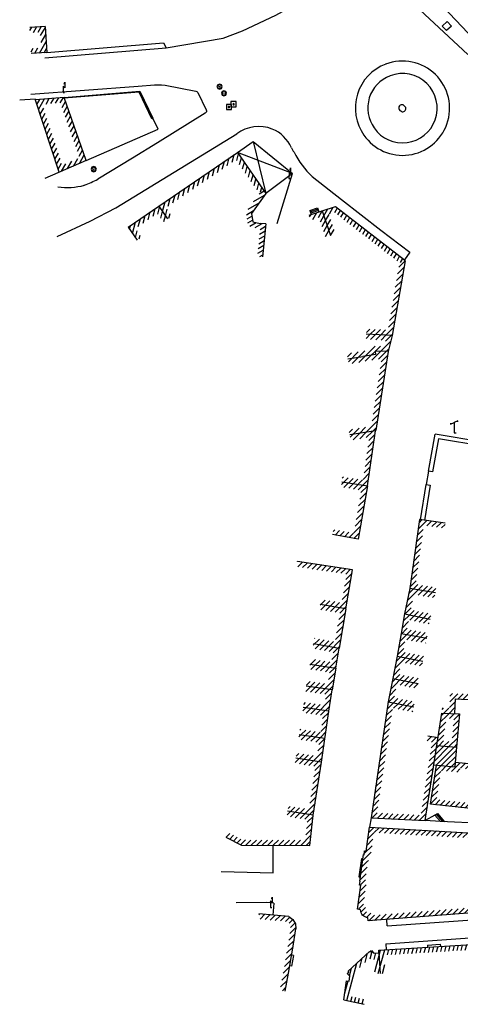
# Model space of a CAD drawing. Extents: x 602868 to 603120, y 3911190 to 3911488.
# Drawn here: x 602868 to 602953, y 3911196 to 3911385 of the extents above; entities that cross this region are included whole.
import ezdxf

# ---------------------------------------------------------------- set-up
doc = ezdxf.new("R2010")
doc.units = 0
doc.header["$LTSCALE"] = 0.5
doc.header["$MEASUREMENT"] = 0
doc.layers.get('0').update_dxf_attribs({"linetype": 'CONTINUOUS'})
for name, color, linetype in [('AP_SYNEX', 7, 'CONTINUOUS'), ('DEH', 7, 'CONTINUOUS'), ('HATCH', 8, 'CONTINUOUS'), ('KTISMA', 2, 'CONTINUOUS'), ('MANDRA', 7, 'CONTINUOUS'), ('SKALA', 8, 'CONTINUOUS')]:
    doc.layers.add(name, color=color, linetype=linetype)
pattern_1 = [(45, (0, 0), (-0.53033008589, 0.53033008589), [])]
pattern_2 = [(60, (0, 0), (-0.64951905284, 0.375), [])]
pattern_3 = [(75, (0, 0), (-0.72444436972, 0.19411428383), [])]

# ---------------------------------------------------------------- blocks, each defined once
blk = doc.blocks.new('SYMBOL01')
for p, q in [((-0.026, 0.817), (0.015, 1)), ((0.015, 1), (0.015, 0.447)), ((0.055, 0.817), (0.015, 1)), ((-0.126, 0.621), (-0.127, 0)), ((-0.127, 0), (0, 0)), ((0.015, 0.447), (-0.126, 0.621))]:
    blk.add_line(p, q)
blk = doc.blocks.new('SYMBOL15')
for p, q in [((-0.353, 0.354), (-0.5, 0)), ((-0.5, 0), (-0.354, -0.353)), ((-0.274, 0.263), (-0.38, -0.008)), ((0, 0.5), (-0.353, 0.354)), ((-0.008, 0.38), (-0.274, 0.263)), ((-0.002, 0.061), (-0.054, 0.029)), ((-0.054, 0.029), (-0.052, -0.032)), ((0.263, 0.274), (-0.008, 0.38)), ((0.052, 0.032), (-0.002, 0.061)), ((0.354, 0.353), (0, 0.5)), ((0.054, -0.029), (0.052, 0.032)), ((0.38, 0.008), (0.263, 0.274)), ((0.274, -0.263), (0.38, 0.008)), ((0.353, -0.354), (0.5, 0)), ((0.5, 0), (0.354, 0.353)), ((-0.38, -0.008), (-0.263, -0.274)), ((-0.354, -0.353), (0, -0.5)), ((-0.263, -0.274), (0.008, -0.38)), ((-0.052, -0.032), (0.002, -0.061)), ((0, -0.5), (0.353, -0.354)), ((0.002, -0.061), (0.054, -0.029)), ((0.008, -0.38), (0.274, -0.263))]:
    blk.add_line(p, q)
blk = doc.blocks.new('SYMBOL18')
for p, q in [((-0.5, 0.5), (-0.5, -0.5)), ((0.5, 0.5), (-0.5, 0.5)), ((-0.103, 0.104), (-0.146, 0.001)), ((-0.146, 0.001), (-0.104, -0.103)), ((0.001, 0.146), (-0.103, 0.104)), ((0, 0.006), (-0.005, 0.003)), ((-0.005, 0.003), (-0.005, -0.003)), ((0.104, 0.103), (0.001, 0.146)), ((0.005, -0.003), (0.005, 0.003)), ((0.146, -0.001), (0.104, 0.103)), ((0.5, -0.5), (0.5, 0.5)), ((-0.5, -0.5), (0.5, -0.5)), ((-0.104, -0.103), (-0.001, -0.146)), ((-0.005, -0.003), (0, -0.006)), ((-0.001, -0.146), (0.103, -0.104)), ((0, -0.006), (0.005, -0.003)), ((0.103, -0.104), (0.146, -0.001))]:
    blk.add_line(p, q)
blk = doc.blocks.new('SYMBOL02')
for p, q in [((-0.539, 0.834), (-0.186, 0.982)), ((0.166, 1.13), (-0.186, 0.982)), ((-0.186, 0.982), (-0.186, 0)), ((0.166, 1.036), (0.166, 1.13)), ((-0.539, 0.929), (-0.539, 0.834)), ((-0.186, 0), (0, 0))]:
    blk.add_line(p, q)

msp = doc.modelspace()

# ---------------------------------------------------------------- hatches: boundary and pattern name
at = {"layer": 'HATCH'}
h = msp.add_hatch(dxfattribs=at)
h.set_pattern_fill('_USER', color=256, scale=0.75, angle=60, style=0, pattern_type=0)
h.set_pattern_definition(pattern_2)
h.paths.add_polyline_path([(602873.33, 3911383.92), (602870.34, 3911383.74), (602870.4, 3911382.74), (602872.39, 3911382.86), (602872.58, 3911379.84), (602870.58, 3911379.72), (602870.64, 3911378.73), (602873.63, 3911378.91)])
h = msp.add_hatch(dxfattribs=at)
h.set_pattern_fill('_USER', color=256, scale=0.75, angle=60, style=0, pattern_type=0)
h.set_pattern_definition(pattern_2)
h.paths.add_polyline_path([(602876.93, 3911370.3), (602871.43, 3911369.85), (602876, 3911355.92), (602881.2, 3911358.17)])
h.paths.add_polyline_path([(602879.95, 3911358.71), (602876.61, 3911357.27), (602872.77, 3911368.96), (602876.24, 3911369.24)], flags=16)
h.paths.add_polyline_path([(602875.07, 3911362.99), (602877.91, 3911362.99), (602877.91, 3911364.67), (602875.07, 3911364.67)], flags=8)
h.paths.add_polyline_path([(602871.18, 3911369.76), (602873.42, 3911369.76), (602873.42, 3911371.04), (602871.18, 3911371.04)], flags=9)
h = msp.add_hatch(dxfattribs=at)
h.set_pattern_fill('_USER', color=256, scale=0.75, angle=75, style=0, pattern_type=0)
h.set_pattern_definition(pattern_3)
h.paths.add_polyline_path([(602910.05, 3911358.34), (602914.54, 3911351.86), (602915.16, 3911352.73), (602910.31, 3911359.73), (602895.14, 3911349.39), (602896.85, 3911346.93), (602897.67, 3911347.5), (602896.54, 3911349.14)])
h = msp.add_hatch(dxfattribs=at)
h.set_pattern_fill('_USER', color=256, scale=0.75, angle=30, style=0, pattern_type=0)
h.set_pattern_definition([(30, (0, 0), (-0.375, 0.64951905284), [])])
h.paths.add_polyline_path([(602915.76, 3911351.85), (602915.16, 3911352.73), (602911.92, 3911348.2), (602912.41, 3911345.58), (602914.52, 3911345.06), (602914.66, 3911345.06), (602914.14, 3911339.74), (602915.13, 3911339.64), (602915.76, 3911346), (602914.66, 3911346.06), (602913.27, 3911346.4), (602912.98, 3911347.97)])
h = msp.add_hatch(dxfattribs=at)
h.set_pattern_fill('_USER', color=256, scale=0.75, angle=75, style=0, pattern_type=0)
h.set_pattern_definition(pattern_3)
h.paths.add_polyline_path([(602894.89, 3911348), (602896.03, 3911346.36), (602896.85, 3911346.93), (602895.14, 3911349.39), (602889.28, 3911345.33), (602890.99, 3911342.87), (602891.81, 3911343.44), (602890.67, 3911345.08)])
h = msp.add_hatch(dxfattribs=at)
h.set_pattern_fill('_USER', color=256, scale=0.75, angle=60, style=0, pattern_type=0)
h.set_pattern_definition(pattern_2)
h.paths.add_polyline_path([(602926.59, 3911348.52), (602924.06, 3911347.66), (602924.39, 3911346.71), (602925.97, 3911347.25), (602927.25, 3911343.46), (602928.2, 3911343.78)])
h = msp.add_hatch(dxfattribs=at)
h.set_pattern_fill('_USER', color=256, scale=0.75, angle=60, style=0, pattern_type=0)
h.set_pattern_definition(pattern_2)
h.paths.add_polyline_path([(602929.17, 3911349.31), (602926.59, 3911348.52), (602928.2, 3911343.78), (602929.15, 3911344.1), (602927.87, 3911347.86), (602928.97, 3911348.2), (602941.31, 3911338.66), (602941.3, 3911338.6), (602941.45, 3911338.48), (602942.54, 3911338.9), (602942.39, 3911339.02), (602942.4, 3911339.08)])
h = msp.add_hatch(dxfattribs=at)
h.set_pattern_fill('_USER', color=256, scale=0.75, angle=45, style=0, pattern_type=0)
h.set_pattern_definition(pattern_1)
h.paths.add_polyline_path([(602942.54, 3911338.9), (602941.45, 3911338.48), (602939.24, 3911325.58), (602935.14, 3911325.81), (602935.08, 3911324.81), (602940.07, 3911324.54)])
h = msp.add_hatch(dxfattribs=at)
h.set_pattern_fill('_USER', color=256, scale=0.75, angle=45, style=0, pattern_type=0)
h.set_pattern_definition(pattern_1)
h.paths.add_polyline_path([(602940.07, 3911324.54), (602935.08, 3911324.81), (602935.03, 3911323.81), (602938.8, 3911323.61), (602938.51, 3911322.46), (602935.8, 3911322.54), (602935.78, 3911321.74), (602934.25, 3911321.5), (602931.37, 3911321.03), (602931.53, 3911320.04), (602934.41, 3911320.51), (602936.85, 3911320.9), (602936.75, 3911321.51), (602939.28, 3911321.44)])
h.paths.add_polyline_path([(602939.28, 3911321.44), (602936.75, 3911321.51), (602936.85, 3911320.9), (602934.41, 3911320.51), (602931.53, 3911320.04), (602931.69, 3911319.06), (602934.57, 3911319.52), (602937.99, 3911320.07), (602937.93, 3911320.48), (602938.12, 3911320.47), (602936.03, 3911307.07), (602931.73, 3911306.4), (602931.88, 3911305.42), (602936.82, 3911306.18), (602936.8, 3911306.28), (602936.92, 3911306.27)])
h = msp.add_hatch(dxfattribs=at)
h.set_pattern_fill('_USER', color=256, scale=0.75, angle=45, style=0, pattern_type=0)
h.set_pattern_definition(pattern_1)
h.paths.add_polyline_path([(602936.82, 3911306.18), (602931.88, 3911305.42), (602932.03, 3911304.43), (602935.64, 3911304.99), (602934.45, 3911296.77), (602930.5, 3911297.37), (602930.35, 3911296.38), (602935.3, 3911295.64)])
h.paths.add_polyline_path([(602935.3, 3911295.64), (602930.35, 3911296.38), (602930.2, 3911295.39), (602934.13, 3911294.8), (602932.68, 3911286.55), (602928.74, 3911287.25), (602928.57, 3911286.26), (602933.49, 3911285.4)])
h = msp.add_hatch(dxfattribs=at)
h.set_pattern_fill('_USER', color=256, scale=0.75, angle=45, style=0, pattern_type=0)
h.set_pattern_definition(pattern_1)
h.paths.add_polyline_path([(602950.25, 3911288.45), (602945.3, 3911289.15), (602943.42, 3911275.89), (602948.36, 3911275.11), (602948.51, 3911276.1), (602944.55, 3911276.73), (602946.15, 3911288.02), (602950.11, 3911287.46)])
h.paths.add_polyline_path([(602948.36, 3911275.11), (602943.42, 3911275.89), (602942.44, 3911271.03), (602947.34, 3911270.04), (602947.54, 3911271.02), (602943.62, 3911271.81), (602944.21, 3911274.75), (602948.2, 3911274.12)])
h = msp.add_hatch(dxfattribs=at)
h.set_pattern_fill('_USER', color=256, scale=0.75, angle=45, style=0, pattern_type=0)
h.set_pattern_definition(pattern_1)
h.paths.add_polyline_path([(602966.22, 3911282.84), (602961.22, 3911283.03), (602961.18, 3911282.03), (602965.18, 3911281.88), (602964.36, 3911260.37), (602960.36, 3911260.54), (602960.32, 3911259.54), (602965.32, 3911259.32)])
h.paths.add_polyline_path([(602960.36, 3911260.54), (602955.12, 3911260.77), (602954.92, 3911255.58), (602951.18, 3911255.75), (602951.06, 3911252.91), (602949.67, 3911252.97), (602949.63, 3911251.97), (602952.02, 3911251.87), (602952.14, 3911254.7), (602955.88, 3911254.54), (602956.08, 3911259.73), (602960.32, 3911259.54)])
h = msp.add_hatch(dxfattribs=at)
h.set_pattern_fill('_USER', color=256, scale=0.75, angle=45, style=0, pattern_type=0)
h.set_pattern_definition(pattern_1)
h.paths.add_polyline_path([(602932.45, 3911279.5), (602921.82, 3911281.09), (602921.68, 3911280.1), (602931.29, 3911278.67), (602930.34, 3911273.15), (602926.4, 3911273.83), (602926.23, 3911272.85), (602931.15, 3911271.99)])
h.paths.add_polyline_path([(602931.15, 3911271.99), (602926.23, 3911272.85), (602926.06, 3911271.86), (602930, 3911271.18), (602929.05, 3911265.64), (602925.12, 3911266.36), (602924.94, 3911265.37), (602929.86, 3911264.47)])
h.paths.add_polyline_path([(602929.86, 3911264.47), (602924.94, 3911265.37), (602924.76, 3911264.39), (602928.71, 3911263.66), (602928.38, 3911261.77), (602924.4, 3911262.37), (602924.25, 3911261.38), (602929.19, 3911260.63)])
h = msp.add_hatch(dxfattribs=at)
h.set_pattern_fill('_USER', color=256, scale=0.75, angle=45, style=0, pattern_type=0)
h.set_pattern_definition(pattern_1)
h.paths.add_polyline_path([(602942.44, 3911271.03), (602941.77, 3911267.25), (602946.7, 3911266.38), (602946.87, 3911267.36), (602942.93, 3911268.06), (602943.25, 3911269.85), (602947.15, 3911269.06), (602947.34, 3911270.04)])
h.paths.add_polyline_path([(602941.77, 3911267.25), (602941.01, 3911262.9), (602945.92, 3911261.96), (602946.11, 3911262.94), (602942.17, 3911263.69), (602942.58, 3911266.09), (602946.52, 3911265.4), (602946.7, 3911266.38)])
h = msp.add_hatch(dxfattribs=at)
h.set_pattern_fill('_USER', color=256, scale=0.75, angle=45, style=0, pattern_type=0)
h.set_pattern_definition(pattern_1)
h.paths.add_polyline_path([(602945.92, 3911261.96), (602941.01, 3911262.9), (602940.17, 3911258.61), (602945.08, 3911257.66), (602945.27, 3911258.64), (602941.34, 3911259.4), (602941.8, 3911261.73), (602945.74, 3911260.97)])
h.paths.add_polyline_path([(602940.17, 3911258.61), (602939.3, 3911254.12), (602944.21, 3911253.17), (602944.4, 3911254.15), (602940.47, 3911254.91), (602940.96, 3911257.44), (602944.89, 3911256.68), (602945.08, 3911257.66)])
h = msp.add_hatch(dxfattribs=at)
h.set_pattern_fill('_USER', color=256, scale=0.75, angle=45, style=0, pattern_type=0)
h.set_pattern_definition(pattern_1)
h.paths.add_polyline_path([(602929.19, 3911260.63), (602924.25, 3911261.38), (602924.1, 3911260.39), (602928.04, 3911259.8), (602927.66, 3911257.54), (602923.68, 3911258.12), (602923.53, 3911257.13), (602928.48, 3911256.41)])
h.paths.add_polyline_path([(602928.48, 3911256.41), (602923.53, 3911257.13), (602923.39, 3911256.14), (602927.35, 3911255.56), (602927.05, 3911253.47), (602923.09, 3911254.05), (602922.95, 3911253.06), (602927.89, 3911252.34)])
h.paths.add_polyline_path([(602927.89, 3911252.34), (602922.95, 3911253.06), (602922.8, 3911252.07), (602926.76, 3911251.49), (602926.29, 3911248.29), (602922.33, 3911248.87), (602922.19, 3911247.88), (602927.13, 3911247.16)])
h = msp.add_hatch(dxfattribs=at)
h.set_pattern_fill('_USER', color=256, scale=0.75, angle=45, style=0, pattern_type=0)
h.set_pattern_definition(pattern_1)
h.paths.add_polyline_path([(602948.88, 3911247.2), (602946.93, 3911247.53), (602946.76, 3911246.54), (602947.75, 3911246.38), (602945.56, 3911232.35), (602937.13, 3911232.78), (602940.14, 3911252.94), (602944.02, 3911252.19), (602944.21, 3911253.17), (602939.3, 3911254.12), (602935.98, 3911231.83), (602946.41, 3911231.31)])
h = msp.add_hatch(dxfattribs=at)
h.set_pattern_fill('_USER', color=256, scale=0.75, angle=45, style=0, pattern_type=0)
h.set_pattern_definition(pattern_1)
h.paths.add_polyline_path([(602952.99, 3911251.82), (602950.63, 3911251.93), (602950.48, 3911250.93), (602951.91, 3911250.87), (602951.54, 3911246.47), (602949.81, 3911246.62), (602950.63, 3911251.93), (602949.63, 3911251.97), (602948.65, 3911245.71), (602952.45, 3911245.39)])
h = msp.add_hatch(dxfattribs=at)
h.set_pattern_fill('_USER', color=256, scale=0.75, angle=45, style=0, pattern_type=0)
h.set_pattern_definition(pattern_1)
h.paths.add_polyline_path([(602927.13, 3911247.16), (602922.19, 3911247.88), (602922.04, 3911246.89), (602926, 3911246.31), (602925.62, 3911243.69), (602921.67, 3911244.3), (602921.52, 3911243.31), (602926.46, 3911242.54)])
h.paths.add_polyline_path([(602926.46, 3911242.54), (602921.52, 3911243.31), (602921.37, 3911242.32), (602925.32, 3911241.71), (602924.04, 3911233.47), (602920.09, 3911234.08), (602919.94, 3911233.09), (602924.88, 3911232.33)])
h.paths.add_polyline_path([(602924.88, 3911232.33), (602919.94, 3911233.09), (602919.78, 3911232.11), (602923.77, 3911231.49), (602923.3, 3911227.54), (602911.29, 3911227.58), (602908.49, 3911229.03), (602908.03, 3911228.14), (602911.05, 3911226.58), (602924.19, 3911226.54)])
h = msp.add_hatch(dxfattribs=at)
h.set_pattern_fill('_USER', color=256, scale=0.75, angle=45, style=0, pattern_type=0)
h.set_pattern_definition(pattern_1)
h.paths.add_polyline_path([(602952.2, 3911242.48), (602952.12, 3911241.66), (602948.58, 3911241.96), (602947.41, 3911234.45), (602960.7, 3911233.06), (602961.54, 3911241.57)])
h.paths.add_polyline_path([(602960.44, 3911240.67), (602959.81, 3911234.16), (602948.56, 3911235.34), (602949.42, 3911240.89), (602953.03, 3911240.58), (602953.1, 3911241.39)], flags=16)
h.paths.add_polyline_path([(602952.45, 3911245.39), (602948.65, 3911245.71), (602948.08, 3911242), (602952.12, 3911241.66), (602952.2, 3911242.48)])
h = msp.add_hatch(dxfattribs=at)
h.set_pattern_fill('_USER', color=256, scale=0.75, angle=45, style=0, pattern_type=0)
h.set_pattern_definition(pattern_1)
h.paths.add_polyline_path([(602962.48, 3911228.53), (602935.68, 3911230.04), (602935.02, 3911225.43), (602934.74, 3911225.47), (602934.64, 3911224.75), (602934.56, 3911224.76), (602933.83, 3911219.66), (602933.89, 3911219.65), (602933.79, 3911218.92), (602934.03, 3911218.89), (602933.37, 3911214.26), (602933.99, 3911214.17, 0.432603), (602935.4, 3911212.66), (602935.45, 3911212.03), (602962.13, 3911214.1)])
h.paths.add_polyline_path([(602961.46, 3911227.59), (602961.15, 3911215.03), (602936.3, 3911213.1, 0.284916), (602935.4, 3911213.66, -0.432603), (602934.99, 3911214.1, 0.286347), (602934.49, 3911215.04), (602935.17, 3911219.73), (602934.92, 3911219.77), (602935.02, 3911220.49), (602934.96, 3911220.5), (602935.41, 3911223.63), (602935.49, 3911223.62), (602935.59, 3911224.34), (602935.87, 3911224.3), (602936.54, 3911228.99)], flags=16)
h.paths.add_polyline_path([(602945.32, 3911220.62), (602948.16, 3911220.62), (602948.16, 3911222.3), (602945.32, 3911222.3)], flags=8)
h = msp.add_hatch(dxfattribs=at)
h.set_pattern_fill('_USER', color=256, scale=0.75, angle=45, style=0, pattern_type=0)
h.set_pattern_definition(pattern_1)
h.paths.add_polyline_path([(602920.19, 3911212.88), (602914.42, 3911213.4), (602914.33, 3911212.4), (602920.03, 3911211.89), (602920.45, 3911211.14), (602920.52, 3911210.51), (602919.95, 3911206.93), (602919.12, 3911202.13), (602918.48, 3911198.7), (602919.46, 3911198.52), (602920.1, 3911201.96), (602920.94, 3911206.77), (602921.53, 3911210.49), (602921.43, 3911211.45), (602920.95, 3911212.29)])
h = msp.add_hatch(dxfattribs=at)
h.set_pattern_fill('_USER', color=256, scale=0.75, angle=75, style=0, pattern_type=0)
h.set_pattern_definition(pattern_3)
h.paths.add_polyline_path([(602955.49, 3911206.49), (602955.58, 3911205.07), (602956.58, 3911205.13), (602956.43, 3911207.55), (602937.46, 3911206.41), (602937.49, 3911205.91), (602937.73, 3911201.92), (602938.73, 3911201.98), (602938.52, 3911205.47)])
h.paths.add_polyline_path([(602935.69, 3911204.82), (602935.85, 3911204.69), (602936.05, 3911204.88), (602936.1, 3911204.82), (602936.55, 3911204.85), (602936.73, 3911201.86), (602937.73, 3911201.92), (602937.49, 3911205.91), (602936.53, 3911205.85), (602936.1, 3911206.35), (602935.79, 3911206.04), (602935.66, 3911206.15), (602931.57, 3911202.35), (602931.71, 3911202.2), (602931.39, 3911201.9), (602931.9, 3911201.4), (602931.77, 3911200.46), (602931.27, 3911200.53), (602930.73, 3911196.85), (602934.64, 3911196), (602934.86, 3911196.98), (602931.86, 3911197.62), (602932.12, 3911199.4), (602932.61, 3911199.33), (602932.97, 3911201.76), (602932.84, 3911201.88), (602933.13, 3911202.15), (602932.98, 3911202.3)])

# ---------------------------------------------------------------- linework, layer by layer
msp.add_arc((602938.15, 3911368.66), 19.16, 207.7606, 225.1896)
at = {"layer": 'AP_SYNEX'}
for p, q in [((602950.63, 3911384.88), (602949.7, 3911384.01)), ((602949.7, 3911384.01), (602950.52, 3911383.12)), ((602951.45, 3911384), (602950.52, 3911383.13)), ((602950.63, 3911384.87), (602951.45, 3911383.99)), ((602896.08, 3911380.77), (602896.55, 3911379.85)), ((602924.24, 3911348.54), (602925.72, 3911349.04)), ((602924.24, 3911348.54), (602924.49, 3911347.8)), ((602925.8, 3911348.79), (602924.32, 3911348.29)), ((602925.89, 3911348.55), (602924.41, 3911348.05)), ((602925.72, 3911349.04), (602925.97, 3911348.31)), ((602943.44, 3911340.52), (602942.4, 3911339.08)), ((602935.98, 3911231.83), (602935.68, 3911230.04)), ((602949.35, 3911231.13), (602946.41, 3911231.31)), ((602957.8, 3911230.7), (602949.35, 3911231.13)), ((602917.15, 3911221.29), (602917.17, 3911226.56)), ((602917.29, 3911215.42), (602917.09, 3911213.16)), ((602939.11, 3911211.06), (602939.01, 3911212.31)), ((602938.82, 3911207.61), (602938.89, 3911206.49)), ((602946.84, 3911207.38), (602949.3, 3911207.54)), ((602946.84, 3911207.38), (602946.87, 3911206.97)), ((602949.3, 3911207.54), (602949.33, 3911207.12))]:
    msp.add_line(p, q, dxfattribs=at)
at = {"layer": 'AP_SYNEX', "flags": 128}
for points in [[(602956.95, 3911380.2), (602951.06, 3911386.43), (602945.54, 3911391.75), (602943.66, 3911394.8)], [(602911.27, 3911383.08), (602917.69, 3911386.1), (602928.25, 3911391.98), (602928.5, 3911392.68)], [(602939.38, 3911392.02), (602940.75, 3911391.5), (602954.58, 3911378.54)], [(602896.55, 3911379.85), (602907.52, 3911381.66), (602911.27, 3911383.08)], [(602873.63, 3911378.91), (602896.08, 3911380.77)], [(602873.27, 3911377.91), (602896.55, 3911379.85)], [(602881.2, 3911358.17), (602895.02, 3911364.21), (602894.02, 3911366.27)], [(602875.62, 3911343.58), (602881.93, 3911346.48), (602886.89, 3911349.09), (602890.35, 3911351.19), (602910.17, 3911363.31)], [(602920.69, 3911360.63), (602921.04, 3911359.99), (602921.19, 3911359.74)], [(602917.93, 3911346.05), (602920.88, 3911355.66)], [(602924.64, 3911355.07), (602930.32, 3911350.66), (602937.9, 3911344.77), (602943.44, 3911340.52)], [(602907.19, 3911221.53), (602917.15, 3911221.29)], [(602917.29, 3911215.42), (602915.93, 3911215.57), (602910.07, 3911215.51)], [(602939.11, 3911211.06), (602961.83, 3911212.65)], [(602938.82, 3911207.61), (602960.35, 3911209.15)]]:
    msp.add_lwpolyline(points, dxfattribs=at)
msp.add_lwpolyline([(602870.57, 3911370.89), (602891.19, 3911372.45), (602894.31, 3911372.68), (602895.71, 3911372.71), (602896.38, 3911372.63), (602902.29, 3911371.52, -0.238368), (602902.65, 3911371.25), (602904.28, 3911367.88, -0.384272), (602904.09, 3911367.24), (602894.89, 3911361.57), (602890.13, 3911358.64), (602883.42, 3911354.58)], format="xyb", dxfattribs=at)
at = {"layer": 'AP_SYNEX'}
for centre, radius, start, end in [((602941.98, 3911368.25), 9.02, 110.6281, 215.308), ((602942.03, 3911368.21), 9.07, 340.3626, 110.8718), ((602942.03, 3911368.21), 6.67, 340.3519, 110.8718), ((602941.98, 3911368.25), 6.62, 110.6281, 215.3982), ((602941.93, 3911368.27), 0.624, 33.648, 246.7286), ((602942.1, 3911368.13), 0.599, 226.4294, 53.9472), ((602942.05, 3911368.2), 9.05, 214.8101, 340.4224), ((602942.05, 3911368.2), 6.65, 214.7203, 340.4332), ((602914.39, 3911357.63), 7.08, 68.5177, 126.6826), ((602914.28, 3911357.7), 7.05, 24.5413, 67.4226), ((602874, 3911372.01), 19.81, 290.1787, 298.3673), ((602877.6, 3911365.25), 12.27, 261.2353, 285.3056)]:
    msp.add_arc(centre, radius, start, end, dxfattribs=at)
at = {"layer": 'KTISMA'}
for p, q in [((602873.33, 3911383.92), (602870.34, 3911383.74)), ((602873.63, 3911378.91), (602870.64, 3911378.73)), ((602895.14, 3911349.39), (602896.85, 3911346.93)), ((602926.59, 3911348.52), (602928.2, 3911343.78)), ((602889.28, 3911345.33), (602890.99, 3911342.87)), ((602942.54, 3911338.9), (602940.07, 3911324.54)), ((602940.07, 3911324.54), (602935.08, 3911324.81)), ((602935.3, 3911295.64), (602936.82, 3911306.18)), ((602930.35, 3911296.38), (602935.3, 3911295.64)), ((602931.15, 3911271.99), (602932.45, 3911279.5)), ((602931.15, 3911271.99), (602926.23, 3911272.85)), ((602931.15, 3911271.99), (602929.86, 3911264.47)), ((602940.17, 3911258.61), (602945.08, 3911257.66)), ((602928.48, 3911256.41), (602923.53, 3911257.13)), ((602939.3, 3911254.12), (602944.21, 3911253.17)), ((602952.14, 3911254.7), (602952.02, 3911251.87)), ((602952.14, 3911254.7), (602955.88, 3911254.54)), ((602927.89, 3911252.34), (602922.95, 3911253.06)), ((602946.41, 3911231.31), (602949.63, 3911251.97)), ((602949.63, 3911251.97), (602952.99, 3911251.82)), ((602952.99, 3911251.82), (602952.45, 3911245.39)), ((602922.19, 3911247.88), (602927.13, 3911247.16)), ((602948.88, 3911247.2), (602946.93, 3911247.53)), ((602948.65, 3911245.71), (602952.45, 3911245.39)), ((602952.45, 3911245.39), (602952.2, 3911242.48)), ((602926.46, 3911242.54), (602921.52, 3911243.31)), ((602952.2, 3911242.48), (602952.12, 3911241.66)), ((602961.54, 3911241.57), (602952.2, 3911242.48)), ((602947.41, 3911234.45), (602948.58, 3911241.96)), ((602948.08, 3911242), (602952.13, 3911241.66)), ((602924.88, 3911232.33), (602919.94, 3911233.09)), ((602960.7, 3911233.06), (602947.41, 3911234.45)), ((602920.1, 3911201.96), (602920.94, 3911206.77)), ((602937.49, 3911205.91), (602937.73, 3911201.92)), ((602930.73, 3911196.85), (602934.64, 3911196))]:
    msp.add_line(p, q, dxfattribs=at)
at = {"layer": 'KTISMA', "color": 7}
for p, q in [((602934.18, 3911224), (602934.44, 3911223.97)), ((602933.67, 3911220.47), (602933.94, 3911220.43))]:
    msp.add_line(p, q, dxfattribs=at)
at = {"layer": 'KTISMA', "flags": 128}
for points in [[(602873.33, 3911383.92), (602873.63, 3911378.91)], [(602876, 3911355.92), (602871.4, 3911369.94), (602868.4, 3911369.76)], [(602876.93, 3911370.3), (602871.43, 3911369.85)], [(602881.2, 3911358.17), (602876.93, 3911370.3)], [(602895.14, 3911349.39), (602910.31, 3911359.73)], [(602910.31, 3911359.73), (602915.76, 3911351.85)], [(602881.2, 3911358.17), (602873.25, 3911354.72)], [(602915.76, 3911351.85), (602912.98, 3911347.97)], [(602889.28, 3911345.33), (602895.14, 3911349.39)], [(602924.06, 3911347.66), (602926.59, 3911348.52)], [(602926.59, 3911348.52), (602929.17, 3911349.31)], [(602929.17, 3911349.31), (602942.4, 3911339.08), (602942.39, 3911339.02), (602942.54, 3911338.9)], [(602912.98, 3911347.97), (602913.27, 3911346.4), (602914.66, 3911346.06)], [(602915.76, 3911346), (602914.66, 3911346.06)], [(602915.76, 3911346), (602915.13, 3911339.64)], [(602940.07, 3911324.54), (602939.28, 3911321.44), (602936.75, 3911321.51)], [(602931.53, 3911320.04), (602934.41, 3911320.51)], [(602936.75, 3911321.51), (602936.85, 3911320.9), (602934.41, 3911320.51)], [(602939.28, 3911321.44), (602936.92, 3911306.27)], [(602936.82, 3911306.18), (602931.88, 3911305.42)], [(602936.92, 3911306.27), (602936.8, 3911306.28), (602936.82, 3911306.18)], [(602935.3, 3911295.64), (602933.49, 3911285.4)], [(602945.3, 3911289.15), (602943.42, 3911275.89)], [(602950.25, 3911288.45), (602945.3, 3911289.15)], [(602933.49, 3911285.4), (602928.57, 3911286.26)], [(602932.45, 3911279.5), (602921.82, 3911281.09)], [(602943.42, 3911275.89), (602942.44, 3911271.03)], [(602948.36, 3911275.11), (602943.42, 3911275.89)], [(602942.44, 3911271.03), (602941.77, 3911267.25)], [(602942.44, 3911271.03), (602947.34, 3911270.04)], [(602941.77, 3911267.25), (602941.01, 3911262.9)], [(602941.77, 3911267.25), (602946.7, 3911266.38)], [(602924.94, 3911265.37), (602929.86, 3911264.47)], [(602929.19, 3911260.63), (602929.86, 3911264.47)], [(602941.01, 3911262.9), (602940.17, 3911258.61)], [(602941.01, 3911262.9), (602945.92, 3911261.96)], [(602924.25, 3911261.38), (602929.19, 3911260.63)], [(602929.19, 3911260.63), (602928.48, 3911256.41)], [(602940.17, 3911258.61), (602939.3, 3911254.12)], [(602926.46, 3911242.54), (602927.89, 3911252.34), (602928.48, 3911256.41)], [(602939.3, 3911254.12), (602935.98, 3911231.83)], [(602924.19, 3911226.54), (602924.88, 3911232.33), (602926.46, 3911242.54)], [(602935.98, 3911231.83), (602946.41, 3911231.31)], [(602908.03, 3911228.14), (602911.05, 3911226.58), (602924.19, 3911226.54)], [(602920.19, 3911212.88), (602914.42, 3911213.4)], [(602920.19, 3911212.88), (602920.95, 3911212.29), (602921.43, 3911211.45), (602921.53, 3911210.49)], [(602920.94, 3911206.77), (602921.53, 3911210.49)], [(602930.73, 3911196.85), (602931.27, 3911200.53), (602931.77, 3911200.46), (602931.9, 3911201.4), (602931.39, 3911201.9), (602931.71, 3911202.2), (602931.57, 3911202.35), (602935.66, 3911206.15), (602935.79, 3911206.04), (602936.1, 3911206.35), (602936.53, 3911205.85), (602937.49, 3911205.91), (602937.46, 3911206.41), (602956.43, 3911207.55), (602956.58, 3911205.13)], [(602919.46, 3911198.52), (602920.1, 3911201.96)]]:
    msp.add_lwpolyline(points, dxfattribs=at)
at = {"layer": 'KTISMA', "color": 7, "flags": 128}
for points in [[(602910.31, 3911359.73), (602913.31, 3911361.81), (602920.88, 3911355.66), (602915.76, 3911351.85)], [(602913.31, 3911361.81), (602915.76, 3911351.85)], [(602920.88, 3911355.66), (602910.31, 3911359.73)], [(602934.18, 3911224), (602933.67, 3911220.47)]]:
    msp.add_lwpolyline(points, dxfattribs=at)
at = {"layer": 'KTISMA'}
msp.add_lwpolyline([(602962.48, 3911228.53), (602962.13, 3911214.1), (602935.45, 3911212.03), (602935.4, 3911212.66, -0.432603), (602933.99, 3911214.17), (602933.37, 3911214.26), (602934.03, 3911218.89), (602933.79, 3911218.92), (602933.89, 3911219.65), (602933.83, 3911219.66), (602934.56, 3911224.76), (602934.64, 3911224.75), (602934.74, 3911225.47), (602935.02, 3911225.43), (602935.68, 3911230.04)], format="xyb", close=True, dxfattribs=at)
at = {"layer": 'MANDRA'}
for p, q in [((602876.93, 3911370.3), (602891.51, 3911371.52)), ((602891.4, 3911371.33), (602876.99, 3911370.12)), ((602893.85, 3911366.2), (602891.4, 3911371.33)), ((602891.51, 3911371.52), (602894.02, 3911366.27)), ((602894.02, 3911366.27), (602893.85, 3911366.2)), ((602947.07, 3911298.46), (602948.34, 3911305.59)), ((602948.96, 3911304.7), (602947.83, 3911298.33)), ((602959.58, 3911303.68), (602948.34, 3911305.59)), ((602959.45, 3911302.92), (602948.96, 3911304.7)), ((602947.07, 3911298.46), (602946.58, 3911295.89)), ((602947.83, 3911298.33), (602947.07, 3911298.46)), ((602945.51, 3911289.12), (602946.58, 3911295.89)), ((602947.34, 3911295.77), (602946.28, 3911289.01)), ((602946.58, 3911295.89), (602947.34, 3911295.77))]:
    msp.add_line(p, q, dxfattribs=at)
at = {"layer": 'SKALA'}
for p, q in [((602948.26, 3911232.35), (602948.74, 3911232.7)), ((602948.74, 3911232.7), (602950.13, 3911231.08)), ((602948.26, 3911232.35), (602946.41, 3911231.31)), ((602949.35, 3911231.13), (602948.26, 3911232.35)), ((602948.5, 3911232.53), (602949.71, 3911231.11)), ((602921.06, 3911205.4), (602920.71, 3911205.46)), ((602921.06, 3911205.4), (602920.71, 3911203.35)), ((602920.71, 3911203.35), (602920.36, 3911203.41))]:
    msp.add_line(p, q, dxfattribs=at)

# ---------------------------------------------------------------- block references
at = {"layer": 'DEH', "xscale": 2, "yscale": 2}
for name, p in [('SYMBOL01', (602877.04, 3911371.21)), ('SYMBOL02', (602952.35, 3911305.85)), ('SYMBOL01', (602916.93, 3911214.62))]:
    msp.add_blockref(name, p, dxfattribs=at)
at = {"layer": 'DEH'}
for name, p in [('SYMBOL15', (602906.85, 3911372.36)), ('SYMBOL15', (602907.7, 3911371.08)), ('SYMBOL18', (602908.66, 3911368.45)), ('SYMBOL18', (602909.54, 3911368.98)), ('SYMBOL15', (602882.66, 3911356.5))]:
    msp.add_blockref(name, p, dxfattribs=at)
at = {"layer": 'DEH', "xscale": 2, "yscale": 2, "zscale": 2}
msp.add_blockref('SYMBOL01', (602920.46, 3911354.73), dxfattribs=at)

doc.saveas('drawing.dxf')
